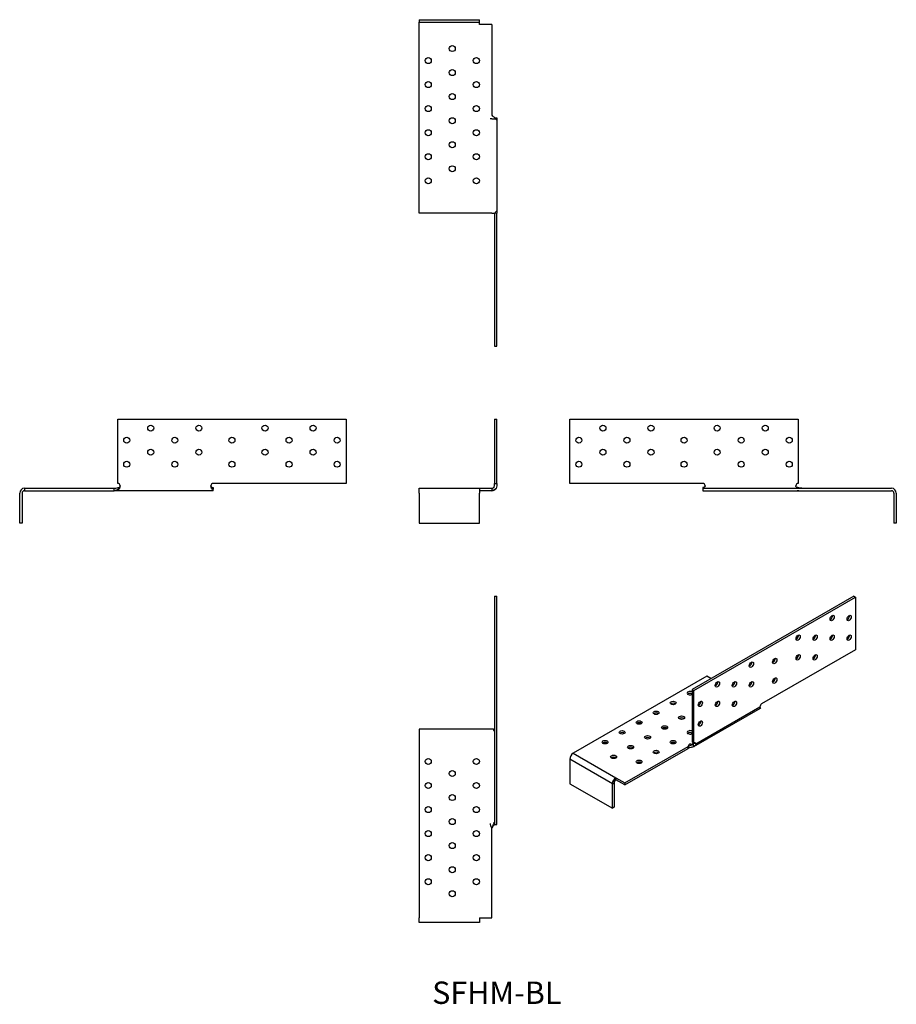
# Model space of a CAD drawing. Units: inches. Extents: x -397 to 332, y -427 to 392.
import ezdxf

# ---------------------------------------------------------------- set-up
doc = ezdxf.new("R2010")
doc.units = ezdxf.units.IN
doc.header["$MEASUREMENT"] = 0
doc.styles.get("Standard").update_dxf_attribs({"font": 'arial.ttf'})

# ---------------------------------------------------------------- blocks, each defined once
blk = doc.blocks.new('SFHM-BL-Front')
for p, q in [((-2, 59.5), (0, 59.5)), ((-2, 59.5), (-2, 6)), ((0, 6), (0, 59.5)), ((-64.5, 2), (-14.5, 2)), ((-64.5, -2), (-64.5, 2)), ((-14.5, 2), (-4, 2)), ((-14.5, 2), (-14.5, -2)), ((-4, 0), (-14.5, 0)), ((-4, 2), (-4, 0)), ((-2, 6), (0, 6)), ((-2, 4), (-2, 6)), ((0, 6), (0, 4)), ((-64.5, -2), (-64.5, -27)), ((-14.5, -27), (-14.5, -2)), ((-64.5, -27), (-14.5, -27))]:
    blk.add_line(p, q)
blk.add_arc((-4, 4), 4, 270, 321.02886)
for points in [[(-5.5, 2), (-5.5, 2), (-5.49, 2), (-5.49, 2)], [(-4.91, 2), (-4.84, 2), (-4.78, 2), (-4.71, 2)]]:
    blk.add_open_spline(points, degree=3)
for points, knots in [([(-5.29, 0), (-5.29, 0), (-5.29, 0), (-5.31, 0), (-5.33, 0), (-5.37, 0), (-5.4, 0), (-5.43, 0), (-5.45, 0), (-5.46, 0), (-5.46, 0), (-5.46, 0)], [0.04482951, 0.04482951, 0.04482951, 0.04482951, 0.0448822, 0.0448822, 0.06100339, 0.06100339, 0.08519112, 0.08519112, 0.10499711, 0.10499711, 0.10951315, 0.10951315, 0.10951315, 0.10951315]), ([(-4.71, 2), (-4.71, 2), (-4.71, 2), (-4.69, 2), (-4.68, 2), (-4.63, 2), (-4.6, 2), (-4.54, 2.01), (-4.5, 2.01), (-4.42, 2.01), (-4.37, 2.01), (-4.22, 2.02), (-4.12, 2.04), (-3.87, 2.07), (-3.73, 2.1), (-3.45, 2.17), (-3.32, 2.21), (-3.19, 2.26)], [0.1894501, 0.1894501, 0.1894501, 0.1894501, 0.1909727, 0.1909727, 0.2001365, 0.2001365, 0.2123875, 0.2123875, 0.2231347, 0.2231347, 0.2381566, 0.2381566, 0.2699635, 0.2699635, 0.3135508, 0.3135508, 0.3588636, 0.3588636, 0.3588636, 0.3588636]), ([(-4, 2), (-4, 2), (-3.84, 2.04), (-3.63, 2.1), (-3.33, 2.2), (-2.92, 2.35), (-2.64, 2.56), (-2.57, 2.61), (-2.5, 2.68), (-2.45, 2.74)], [-1, -1, -1, -1, -0.636364, -0.636364, -0.636364, -0.13887, -0.13887, -0.13887, 0, 0, 0, 0]), ([(-0.89, 1.48), (-1.27, 1.02), (-2.05, 0.64), (-2.73, 0.39), (-3.19, 0.22), (-3.61, 0.1), (-3.83, 0.04), (-3.94, 0.01), (-4, 0), (-4, 0)], [0, 0, 0, 0, 0.5, 0.5, 0.5, 0.838721, 0.838721, 0.838721, 1, 1, 1, 1]), ([(-2.45, 2.74), (-2.36, 2.85), (-2.24, 3.02), (-2.15, 3.24), (-2.06, 3.46), (-2, 3.73), (-2, 4)], [0.523599, 0.523599, 0.523599, 0.523599, 1.05179, 1.05179, 1.05179, 1.570796, 1.570796, 1.570796, 1.570796]), ([(0, 4), (0, 3.18), (-0.29, 2.39), (-0.6, 1.9), (-0.7, 1.73), (-0.8, 1.59), (-0.89, 1.48)], [-1.570796, -1.570796, -1.570796, -1.570796, -0.788363, -0.788363, -0.788363, -0.523599, -0.523599, -0.523599, -0.523599])]:
    blk.add_open_spline(points, degree=3, knots=knots)
blk = doc.blocks.new('SFHM-BL-Left')
for p, q in [((-110.5, 59.5), (79.5, 59.5)), ((-110.5, 6), (-110.5, 59.5)), ((79.5, 59.5), (79.5, 6)), ((0, 6), (-110.5, 6)), ((0, 2.59), (0, 2)), ((0, 2), (157, 2)), ((0, 2), (0, 0)), ((0, 0), (157, 0)), ((159, -2), (159, -27)), ((161, -2), (161, -27)), ((161, -27), (159, -27))]:
    blk.add_line(p, q)
for centre in [(-83, 52), (-43, 52), (12, 52), (52, 52), (-103, 42), (-63, 42), (-15.5, 42), (32, 42), (72, 42), (-83, 32), (-43, 32), (12, 32), (52, 32), (-103, 22), (-63, 22), (-15.5, 22), (32, 22), (72, 22)]:
    blk.add_circle(centre, 2.5)
for centre, radius, start, end in [((0, 4), 2, 0, 90), ((79.5, 4), 2, 90, 180), ((157, -2), 4, 0, 90), ((157, -2), 2, 0, 90)]:
    blk.add_arc(centre, radius, start, end)
for points, knots in [([(2, 4), (2, 3.51), (1.69, 3.05), (1.18, 2.81), (0.84, 2.66), (0.42, 2.59), (0, 2.59)], [1.570796, 1.570796, 1.570796, 1.570796, 2.510837, 2.510837, 2.510837, 3.141593, 3.141593, 3.141593, 3.141593]), ([(78.5, 2.74), (78.2, 2.85), (77.94, 3.02), (77.76, 3.24), (77.59, 3.46), (77.5, 3.73), (77.5, 4)], [0.523599, 0.523599, 0.523599, 0.523599, 1.05179, 1.05179, 1.05179, 1.570796, 1.570796, 1.570796, 1.570796]), ([(82.5, 2), (81.95, 2), (81.45, 2.04), (80.97, 2.1), (80.31, 2.2), (79.69, 2.35), (79.05, 2.56), (78.87, 2.61), (78.68, 2.68), (78.5, 2.74)], [-1, -1, -1, -1, -0.636364, -0.636364, -0.636364, -0.13887, -0.13887, -0.13887, 0, 0, 0, 0]), ([(78.5, 2), (78.51, 2), (78.52, 2), (78.55, 2), (78.56, 2), (78.57, 2), (78.57, 2), (78.58, 2), (78.58, 2), (78.58, 2), (78.58, 2), (78.58, 2)], [0, 0, 0, 0, 0.00390957, 0.00390957, 0.00737782, 0.00737782, 0.00887289, 0.00887289, 0.01069878, 0.01069878, 0.01127319, 0.01127319, 0.01127319, 0.01127319]), ([(78.5, 2), (78.51, 2), (78.52, 2), (78.54, 2), (78.55, 2), (78.56, 2), (78.57, 2), (78.58, 2), (78.58, 2), (78.59, 2), (78.59, 2), (78.59, 2), (78.59, 2), (78.6, 2), (78.6, 2), (78.6, 2)], [0, 0, 0, 0, 0.00351206, 0.00351206, 0.00589122, 0.00589122, 0.00791986, 0.00791986, 0.00906447, 0.00906447, 0.01092757, 0.01092757, 0.01268521, 0.01268521, 0.01294662, 0.01294662, 0.01294662, 0.01294662]), ([(80.01, 0), (79.76, 0), (79.5, 0), (79.13, 0), (79.01, 0), (78.82, 0), (78.76, 0), (78.68, 0), (78.66, 0), (78.64, 0)], [0, 0, 0, 0, 0.0756255, 0.0756255, 0.1133996, 0.1133996, 0.1320931, 0.1320931, 0.1380153, 0.1380153, 0.1380153, 0.1380153]), ([(82.38, 0), (82.37, 0), (82.36, 0), (82.35, 0), (82.34, 0), (82.34, 0)], [0, 0, 0, 0, 0.003741849, 0.003741849, 0.005664788, 0.005664788, 0.005664788, 0.005664788])]:
    blk.add_open_spline(points, degree=3, knots=knots)
for points in [[(78.52, 0), (78.51, 0), (78.51, 0), (78.5, 0)], [(78.5, 0), (78.5, 0), (78.5, 0), (78.5, 0)]]:
    blk.add_open_spline(points, degree=3)
blk = doc.blocks.new('SFHM-BL-Right')
for p, q in [((-79.5, 59.5), (110.5, 59.5)), ((-79.5, 6), (-79.5, 59.5)), ((110.5, 59.5), (110.5, 6)), ((-157, 2), (-82.5, 2)), ((-157, 2), (-157, 0)), ((-157, 0), (-82.5, 0)), ((-82.5, 0), (-82.5, 2)), ((-82.38, 0), (-82.5, 0)), ((-80.01, 0), (-82.34, 0)), ((-78.5, 2), (-78.5, 2)), ((-78.5, 0), (-78.5, 1.48)), ((0, 0), (-78.5, 0)), ((110.5, 6), (0, 6)), ((0, 2.59), (0, 1.17)), ((0, 0), (0, 1.17)), ((-161, -27), (-161, -2)), ((-159, -2), (-159, -27)), ((-159, -27), (-161, -27))]:
    blk.add_line(p, q)
for centre in [(-52, 52), (-12, 52), (43, 52), (83, 52), (-72, 42), (-32, 42), (15.5, 42), (63, 42), (103, 42), (-52, 32), (-12, 32), (43, 32), (83, 32), (-72, 22), (-32, 22), (15.5, 22), (63, 22), (103, 22)]:
    blk.add_circle(centre, 2.5)
for centre, radius, start, end in [((-157, -2), 4, 90, 180), ((-79.5, 4), 2, 0, 90), ((0, 4), 2, 90, 180), ((-157, -2), 2, 90, 180)]:
    blk.add_arc(centre, radius, start, end)
for points, knots in [([(-82.5, 2), (-81.95, 2), (-81.45, 2.04), (-80.97, 2.1), (-80.31, 2.2), (-79.69, 2.35), (-79.05, 2.56), (-78.87, 2.61), (-78.68, 2.68), (-78.5, 2.74)], [-1, -1, -1, -1, -0.636364, -0.636364, -0.636364, -0.13887, -0.13887, -0.13887, 0, 0, 0, 0]), ([(-78.5, 1.48), (-79.17, 1.02), (-79.67, 0.64), (-80.26, 0.39), (-80.66, 0.22), (-81.09, 0.1), (-81.64, 0.04), (-81.9, 0.01), (-82.18, 0), (-82.5, 0)], [0, 0, 0, 0, 0.5, 0.5, 0.5, 0.838721, 0.838721, 0.838721, 1, 1, 1, 1]), ([(-78.5, 0), (-78.51, 0), (-78.52, 0), (-78.53, 0), (-78.54, 0), (-78.56, 0), (-78.58, 0), (-78.62, 0), (-78.65, 0), (-78.74, 0), (-78.8, 0), (-78.99, 0), (-79.12, 0), (-79.5, 0), (-79.75, 0), (-80.01, 0)], [0.0005713, 0.0005713, 0.0005713, 0.0005713, 0.0027217, 0.0027217, 0.0057223, 0.0057223, 0.0101317, 0.0101317, 0.0179616, 0.0179616, 0.0372504, 0.0372504, 0.0760309, 0.0760309, 0.1525808, 0.1525808, 0.1525808, 0.1525808]), ([(-78.5, 0), (-78.51, 0), (-78.52, 0), (-78.54, 0), (-78.54, 0), (-78.55, 0), (-78.55, 0), (-78.55, 0)], [0, 0, 0, 0, 0.003963415, 0.003963415, 0.007505802, 0.007505802, 0.009823658, 0.009823658, 0.009823658, 0.009823658]), ([(-78.5, 2.74), (-78.2, 2.85), (-77.94, 3.02), (-77.76, 3.24), (-77.59, 3.46), (-77.5, 3.73), (-77.5, 4)], [0.523599, 0.523599, 0.523599, 0.523599, 1.05179, 1.05179, 1.05179, 1.570796, 1.570796, 1.570796, 1.570796]), ([(-77.5, 4), (-77.5, 3.18), (-77.71, 2.39), (-78.08, 1.9), (-78.21, 1.73), (-78.35, 1.59), (-78.5, 1.48)], [-1.570796, -1.570796, -1.570796, -1.570796, -0.788363, -0.788363, -0.788363, -0.523599, -0.523599, -0.523599, -0.523599]), ([(-2, 4), (-2, 3.51), (-1.69, 3.05), (-1.18, 2.81), (-0.84, 2.66), (-0.42, 2.59), (0, 2.59)], [1.570796, 1.570796, 1.570796, 1.570796, 2.510837, 2.510837, 2.510837, 3.141593, 3.141593, 3.141593, 3.141593]), ([(0, 1.17), (-0.57, 1.17), (-1.14, 1.44), (-1.51, 2.03), (-1.82, 2.52), (-2, 3.25), (-2, 4)], [-3.141593, -3.141593, -3.141593, -3.141593, -2.286041, -2.286041, -2.286041, -1.570796, -1.570796, -1.570796, -1.570796]), ([(-82.34, 0), (-82.34, 0), (-82.35, 0), (-82.36, 0), (-82.37, 0), (-82.38, 0), (-82.38, 0), (-82.38, 0)], [0, 0, 0, 0, 0.002201678, 0.002201678, 0.004592557, 0.004592557, 0.005678002, 0.005678002, 0.005678002, 0.005678002])]:
    blk.add_open_spline(points, degree=3, knots=knots)
blk = doc.blocks.new('SFHM-BL-Top')
for p, q in [((-2, 110.5), (0, 110.5)), ((-2, 110.5), (-2, -79.5)), ((0, -79.5), (0, 110.5)), ((-4, 0), (-64.5, 0)), ((-64.5, 0), (-64.5, -157)), ((-2.59, 0), (-4, 0)), ((-2.59, 0), (-2, 0)), ((-2, -79.5), (0, -79.5)), ((-4, -157), (-4, -82.5)), ((-64.5, -161), (-64.5, -157)), ((-14.5, -161), (-64.5, -161)), ((-14.5, -157), (-4, -157)), ((-14.5, -157), (-14.5, -161))]:
    blk.add_line(p, q)
for centre in [(-57, -27), (-17, -27), (-37, -37), (-57, -47), (-17, -47), (-37, -57), (-57, -67), (-17, -67), (-37, -77), (-57, -87), (-17, -87), (-37, -97), (-57, -107), (-17, -107), (-37, -117), (-57, -127), (-17, -127), (-37, -137)]:
    blk.add_circle(centre, 2.5)
blk.add_arc((0.58, -78.5), 6.08, 180, 217.01689)
for points, knots in [([(-2, -2), (-2, -2), (-2.22, -1.69), (-2.39, -1.18), (-2.5, -0.84), (-2.59, -0.42), (-2.59, 0)], [1.570796, 1.570796, 1.570796, 1.570796, 2.510837, 2.510837, 2.510837, 3.141593, 3.141593, 3.141593, 3.141593]), ([(-4, -82.5), (-4, -81.95), (-3.84, -81.45), (-3.63, -80.97), (-3.33, -80.31), (-2.92, -79.69), (-2.64, -79.05), (-2.57, -78.87), (-2.5, -78.68), (-2.45, -78.5)], [-1, -1, -1, -1, -0.636364, -0.636364, -0.636364, -0.13887, -0.13887, -0.13887, 0, 0, 0, 0]), ([(-1.8, -79.5), (-2.1, -79.75), (-2.43, -80), (-2.73, -80.26), (-3.19, -80.66), (-3.61, -81.09), (-3.83, -81.64), (-3.94, -81.9), (-4, -82.18), (-4, -82.5)], [0.2767766, 0.2767766, 0.2767766, 0.2767766, 0.5, 0.5, 0.5, 0.838721, 0.838721, 0.838721, 1, 1, 1, 1]), ([(-2.45, -78.5), (-2.36, -78.2), (-2.24, -77.94), (-2.15, -77.76), (-2.06, -77.59), (-2, -77.5), (-2, -77.5)], [0.523599, 0.523599, 0.523599, 0.523599, 1.05179, 1.05179, 1.05179, 1.570796, 1.570796, 1.570796, 1.570796])]:
    blk.add_open_spline(points, degree=3, knots=knots)
blk = doc.blocks.new('SFHM-BL-Bottom')
for p, q in [((-64.5, 161), (-14.5, 161)), ((-64.5, 161), (-64.5, 159)), ((-64.5, 157), (-64.5, 159)), ((-64.5, 159), (-14.5, 159)), ((-64.5, 0), (-64.5, 157)), ((-14.5, 159), (-14.5, 161)), ((-14.5, 157), (-14.5, 159)), ((-4, 157), (-14.5, 157)), ((-4, 157), (-4, 82.5)), ((-4, 78.5), (-5.5, 78.5)), ((-4, 78.5), (-0.89, 78.5)), ((-1.8, 79.5), (0, 79.5)), ((0, 79.5), (0, 77.5)), ((0, 77.5), (0, 2)), ((-4, 0), (-64.5, 0)), ((-4, 0), (-1.17, 0)), ((-2, 0), (-2, -110.5)), ((0, 2), (0, 0)), ((0, -110.5), (0, 0)), ((-2, -110.5), (0, -110.5))]:
    blk.add_line(p, q)
for centre in [(-37, 137), (-57, 127), (-17, 127), (-37, 117), (-57, 107), (-17, 107), (-37, 97), (-57, 87), (-17, 87), (-37, 77), (-57, 67), (-17, 67), (-37, 57), (-57, 47), (-17, 47), (-37, 37), (-57, 27), (-17, 27)]:
    blk.add_circle(centre, 2.5)
for points, knots in [([(-0.89, 78.5), (-1.27, 79.17), (-2.05, 79.67), (-2.73, 80.26), (-3.19, 80.66), (-3.61, 81.09), (-3.83, 81.64), (-3.94, 81.9), (-4, 82.18), (-4, 82.5)], [0, 0, 0, 0, 0.5, 0.5, 0.5, 0.838721, 0.838721, 0.838721, 1, 1, 1, 1]), ([(0, 77.5), (0, 77.5), (-0.29, 77.71), (-0.6, 78.08), (-0.7, 78.21), (-0.8, 78.35), (-0.89, 78.5)], [-1.570796, -1.570796, -1.570796, -1.570796, -0.788363, -0.788363, -0.788363, -0.523599, -0.523599, -0.523599, -0.523599]), ([(-1.17, 0), (-1.17, 0.57), (-0.85, 1.14), (-0.52, 1.51), (-0.24, 1.82), (0, 2), (0, 2)], [-3.141593, -3.141593, -3.141593, -3.141593, -2.286041, -2.286041, -2.286041, -1.570796, -1.570796, -1.570796, -1.570796])]:
    blk.add_open_spline(points, degree=3, knots=knots)
blk = doc.blocks.new('SFHM-BL-ISO')
for p, q in [((117.38, 78.39), (-16.97, 0.82)), ((-15.56, 0), (118.79, 77.57)), ((117.38, 78.39), (118.79, 77.57)), ((118.79, 77.57), (118.79, 33.89)), ((118.79, 33.89), (40.66, -11.22)), ((-4.95, 11.84), (-115.97, -52.25)), ((-1.42, 9.8), (-4.95, 11.84)), ((-16.97, 0.82), (-15.56, 0)), ((-16.97, 0.82), (-16.97, -42.86)), ((-15.56, -43.68), (-15.56, 0)), ((4.21, 6.55), (3.56, 6.92)), ((-15.68, -46.74), (39.83, -14.69)), ((-14.15, -44.5), (39.24, -13.67)), ((39.24, -13.67), (39.83, -14.69)), ((-73.19, -76.95), (-20.51, -46.54)), ((-73.19, -78.59), (-20.51, -48.17)), ((-20.51, -48.17), (-20.51, -46.54)), ((-18.74, -44.29), (-18.13, -44.65)), ((-18.13, -44.65), (-17.68, -44.91)), ((-17.68, -44.91), (-15.56, -43.68)), ((-16.97, -42.86), (-15.56, -43.68)), ((-16.58, -44.93), (-15.48, -46.6)), ((-15.56, -43.68), (-14.15, -44.5)), ((-83.44, -77.57), (-118.8, -57.15)), ((-118.8, -57.15), (-118.8, -77.57)), ((-115.97, -52.25), (-80.61, -72.67)), ((-80.61, -72.67), (-73.19, -76.95)), ((-80.61, -72.67), (-80.61, -74.3)), ((-118.8, -77.57), (-83.44, -97.98)), ((-83.44, -77.57), (-82.03, -76.75)), ((-83.44, -97.98), (-83.44, -77.57)), ((-82.03, -76.75), (-82.03, -97.16)), ((-73.19, -78.59), (-80.61, -74.3)), ((-73.19, -76.95), (-73.19, -78.59)), ((-82.03, -97.16), (-83.44, -97.98))]:
    blk.add_line(p, q)
for centre, major_axis in [((99.35, 60.22), (-1.25, -2.17)), ((113.49, 60.22), (-1.25, -2.17)), ((71.06, 43.89), (-1.25, -2.17)), ((85.2, 43.89), (-1.25, -2.17)), ((99.35, 43.89), (-1.25, -2.17)), ((113.49, 43.89), (-1.25, -2.17)), ((51.62, 24.5), (-1.25, -2.17)), ((71.06, 27.56), (-1.25, -2.17)), ((85.2, 27.56), (-1.25, -2.17)), ((32.17, 21.43), (-1.25, -2.17)), ((51.62, 8.17), (-1.25, -2.17)), ((3.89, 5.1), (-1.25, -2.17)), ((18.03, 5.1), (-1.25, -2.17)), ((32.17, 5.1), (-1.25, -2.17)), ((-32.88, -10.41), (2.5, 0)), ((-10.26, -11.22), (-1.25, -2.17)), ((3.89, -11.22), (-1.25, -2.17)), ((18.03, -11.22), (-1.25, -2.17)), ((-47.03, -18.57), (2.5, 0)), ((-25.81, -22.66), (2.5, 0)), ((-61.17, -26.74), (2.5, 0)), ((-39.95, -30.82), (2.5, 0)), ((-10.26, -27.55), (-1.25, -2.17)), ((-75.31, -34.9), (2.5, 0)), ((-54.1, -38.99), (2.5, 0)), ((-89.45, -43.07), (2.5, 0)), ((-68.24, -47.15), (2.5, 0)), ((-32.88, -43.07), (2.5, 0)), ((-82.38, -55.32), (2.5, 0)), ((-47.03, -51.23), (2.5, 0)), ((-61.17, -59.4), (2.5, 0))]:
    blk.add_ellipse(centre, major_axis=major_axis, ratio=0.57735)
for centre, major_axis, start_param, end_param in [((97.93, 61.03), (1.25, 2.17), 3.742857, 5.681921), ((112.07, 61.03), (1.25, 2.17), 3.742857, 5.681921), ((69.65, 44.71), (1.25, 2.17), 3.742857, 5.681921), ((83.79, 44.71), (1.25, 2.17), 3.742857, 5.681921), ((97.93, 44.71), (1.25, 2.17), 3.742857, 5.681921), ((112.07, 44.71), (1.25, 2.17), 3.742857, 5.681921), ((50.2, 25.31), (1.25, 2.17), 3.742857, 5.681921), ((69.65, 28.38), (1.25, 2.17), 3.742857, 5.681921), ((83.79, 28.38), (1.25, 2.17), 3.742857, 5.681921), ((30.76, 22.25), (1.25, 2.17), 3.742857, 5.681921), ((50.2, 8.98), (1.25, 2.17), 3.742857, 5.681921), ((2.47, 5.92), (1.25, 2.17), 3.742857, 5.681921), ((16.61, 5.92), (1.25, 2.17), 3.742857, 5.681921), ((30.76, 5.92), (1.25, 2.17), 3.742857, 5.681921), ((-18.74, -2.24), (-2.5, 0), 3.926991, 8.63938), ((-18.74, -3.88), (-2.5, 0), 3.926991, 5.681921), ((-32.88, -12.04), (-2.5, 0), 3.742857, 5.681921), ((-11.67, -10.41), (1.25, 2.17), 3.742857, 5.681921), ((2.47, -10.41), (1.25, 2.17), 3.742857, 5.681921), ((16.61, -10.41), (1.25, 2.17), 3.742857, 5.681921), ((40.66, -12.86), (1, 1.73), 0.785398, 2.356194), ((-47.03, -20.21), (-2.5, 0), 3.742857, 5.681921), ((-25.81, -24.29), (-2.5, 0), 3.742857, 5.681921), ((-61.17, -28.37), (-2.5, 0), 3.742857, 5.681921), ((-39.95, -32.45), (-2.5, 0), 3.742857, 5.681921), ((-11.67, -26.74), (1.25, 2.17), 3.742857, 5.681921), ((-75.31, -36.54), (-2.5, 0), 3.742857, 5.681921), ((-54.1, -40.62), (-2.5, 0), 3.742857, 5.681921), ((-18.74, -34.9), (-2.5, 0), 3.926991, 8.63938), ((-18.74, -36.54), (-2.5, 0), 3.926991, 5.681921), ((-89.45, -44.7), (-2.5, 0), 3.742857, 5.681921), ((-68.24, -48.78), (-2.5, 0), 3.742857, 5.681921), ((-32.88, -44.7), (-2.5, 0), 3.742857, 5.681921), ((-14.44, -46.78), (-6.08, 0), 6.143854, 6.215328), ((-14.44, -46.78), (-6.08, 0), 5.497787, 6.143854), ((-17.68, -43.27), (1, -1.73), 5.497787, 6.205766), ((-17.68, -43.27), (2, -3.46), 6.256392, 6.388409), ((-15.56, -45.31), (1, 1.73), 5.497787, 7.068583), ((-115.97, -55.52), (-2, -3.46), 3.926991, 5.497787), ((-82.38, -56.95), (-2.5, 0), 3.742857, 5.681921), ((-47.03, -52.87), (-2.5, 0), 3.742857, 5.681921), ((-61.17, -61.03), (-2.5, 0), 3.742857, 5.681921), ((-80.61, -75.93), (2, 3.46), 0.785398, 2.356194), ((-80.61, -75.93), (-1, -1.73), 3.926991, 5.497787)]:
    blk.add_ellipse(centre, major_axis=major_axis, ratio=0.57735, start_param=start_param, end_param=end_param)
for points, knots in [([(39.83, -14.69), (39.42, -14.92), (39.25, -15.06), (39.22, -14.87), (39.2, -14.71), (39.24, -14.29), (39.24, -13.67)], [-3.141593, -3.141593, -3.141593, -3.141593, -2.286041, -2.286041, -2.286041, -1.570796, -1.570796, -1.570796, -1.570796]), ([(-20.51, -46.54), (-20.12, -46.32), (-19.66, -46.14), (-19.16, -45.98), (-18.49, -45.75), (-17.76, -45.54), (-17.11, -45.23), (-16.93, -45.14), (-16.75, -45.04), (-16.58, -44.93)], [-1, -1, -1, -1, -0.636364, -0.636364, -0.636364, -0.13887, -0.13887, -0.13887, 0, 0, 0, 0]), ([(-15.48, -46.6), (-16.22, -47.1), (-17.13, -47.29), (-18.03, -47.46), (-18.64, -47.57), (-19.24, -47.67), (-19.78, -47.85), (-20.04, -47.94), (-20.28, -48.04), (-20.51, -48.17)], [0, 0, 0, 0, 0.5, 0.5, 0.5, 0.838721, 0.838721, 0.838721, 1, 1, 1, 1]), ([(-16.58, -44.93), (-16.3, -44.76), (-16.04, -44.56), (-15.85, -44.35), (-15.67, -44.14), (-15.56, -43.9), (-15.56, -43.68)], [0.523599, 0.523599, 0.523599, 0.523599, 1.05179, 1.05179, 1.05179, 1.570796, 1.570796, 1.570796, 1.570796]), ([(-15.74, -46.77), (-15.81, -46.81), (-15.9, -46.85), (-16.01, -46.9), (-16.05, -46.92), (-16.13, -46.95), (-16.16, -46.96), (-16.19, -46.97)], [0, 0, 0, 0, 0.02783966, 0.02783966, 0.04259638, 0.04259638, 0.05821349, 0.05821349, 0.05821349, 0.05821349]), ([(-14.15, -44.5), (-14.15, -45.17), (-14.5, -45.78), (-14.98, -46.21), (-15.14, -46.35), (-15.31, -46.48), (-15.48, -46.6)], [-1.570796, -1.570796, -1.570796, -1.570796, -0.788363, -0.788363, -0.788363, -0.523599, -0.523599, -0.523599, -0.523599])]:
    blk.add_open_spline(points, degree=3, knots=knots)

msp = doc.modelspace()

# ---------------------------------------------------------------- block references
for name, p in [('SFHM-BL-Bottom', (0, 230.75)), ('SFHM-BL-Right', (-235.75, 0)), ('SFHM-BL-Front', (0, 0)), ('SFHM-BL-Left', (171.25, 0)), ('SFHM-BL-Top', (0, -198.25)), ('SFHM-BL-ISO', (179.55, -166.14))]:
    msp.add_blockref(name, p)

# ---------------------------------------------------------------- texts
at = {"insert": (0, -420), "char_height": 18.6, "attachment_point": 5}
msp.add_mtext('SFHM-BL', dxfattribs=at)

doc.saveas('drawing.dxf')
